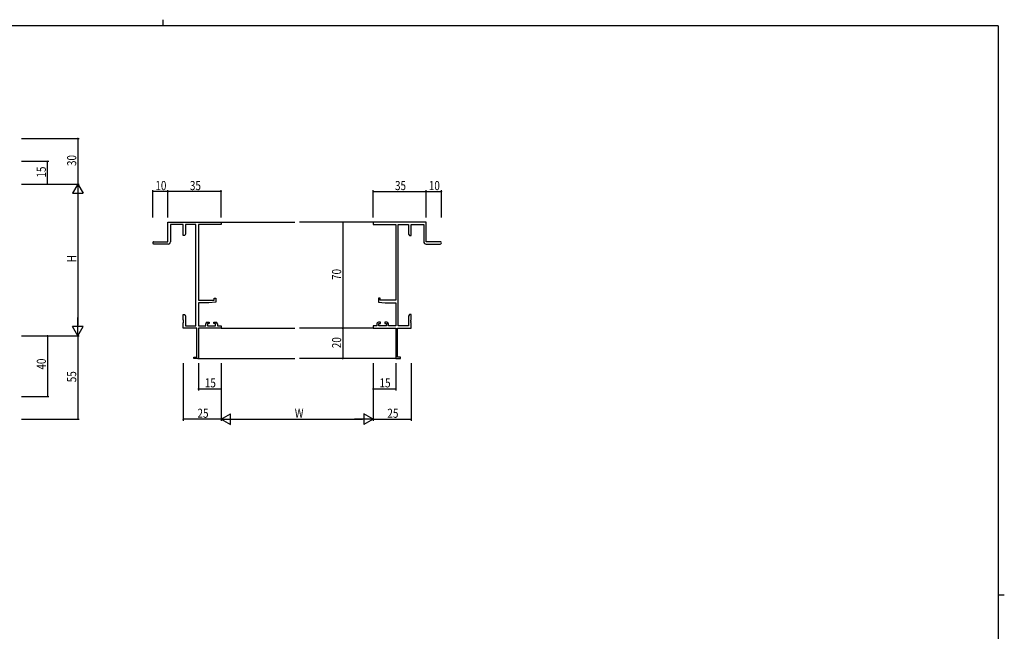
# Model space of a CAD drawing. Extents: x 0 to 1133, y 0 to 806.
# Drawn here: x 460 to 1108, y 403 to 806 of the extents above; entities that cross this region are included whole.
import ezdxf

# ---------------------------------------------------------------- set-up
doc = ezdxf.new("R2010")
doc.units = 0
for name, color, linetype in [('YKK_11', 7, 'CONTINUOUS'), ('YKK_12', 2, 'CONTINUOUS'), ('YKK_D', 6, 'CONTINUOUS'), ('YKK_ZWAK', 7, 'CONTINUOUS')]:
    doc.layers.add(name, color=color, linetype=linetype)
doc.styles.get("Standard").update_dxf_attribs({"font": 'ROMANS.SHX', "bigfont": 'EXTFONT.SHX'})

# ---------------------------------------------------------------- blocks, each defined once
blk = doc.blocks.new('A201')
at = {"layer": 'YKK_ZWAK', "color": 8, "linetype": 'Continuous'}
blk.add_line((296.01, 412), (296.01, 410), dxfattribs=at)
at = {"layer": 'YKK_ZWAK', "color": 254, "linetype": 'Continuous'}
for p, q in [((571, 410), (21, 410)), ((571, 410), (571, 35)), ((571, 222.5), (573, 222.5))]:
    blk.add_line(p, q, dxfattribs=at)

msp = doc.modelspace()

# ---------------------------------------------------------------- linework, layer by layer
at = {"layer": 'YKK_11', "color": 0, "linetype": 'ByBlock', "lineweight": -2}
for p, q in [((557.48, 672.69), (592.48, 672.69)), ((557.48, 659.69), (557.48, 672.69)), ((559.11, 671.06), (559.11, 659.69)), ((567.48, 671.06), (559.11, 671.06)), ((567.48, 663.69), (567.48, 671.06)), ((569.11, 671.06), (569.11, 664.78)), ((575.85, 671.06), (569.11, 671.06)), ((575.85, 604.32), (575.85, 671.06)), ((577.48, 671.06), (577.48, 621.19)), ((592.48, 671.06), (577.48, 671.06)), ((592.48, 672.69), (592.48, 671.06)), ((727.48, 672.69), (692.48, 672.69)), ((692.48, 672.69), (692.48, 671.06)), ((692.48, 671.06), (707.48, 671.06)), ((707.48, 671.06), (707.48, 621.19)), ((709.11, 604.32), (709.11, 671.06)), ((709.11, 671.06), (715.85, 671.06)), ((715.85, 671.06), (715.85, 664.78)), ((717.48, 663.69), (717.48, 671.06)), ((717.48, 671.06), (725.85, 671.06)), ((725.85, 671.06), (725.85, 659.69)), ((727.48, 659.69), (727.48, 672.69)), ((568.48, 663.69), (567.48, 663.69)), ((569.11, 664.78), (568.48, 663.69)), ((715.85, 664.78), (716.48, 663.69)), ((716.48, 663.69), (717.48, 663.69)), ((548.23, 659.69), (557.48, 659.69)), ((557.61, 658.19), (548.23, 658.19)), ((727.35, 658.19), (736.73, 658.19)), ((736.73, 659.69), (727.48, 659.69)), ((587.78, 622.49), (588.98, 622.49)), ((587.78, 621.19), (587.78, 622.49)), ((588.98, 622.49), (588.98, 619.88)), ((695.98, 622.49), (695.98, 619.88)), ((697.18, 622.49), (695.98, 622.49)), ((697.18, 621.19), (697.18, 622.49)), ((577.48, 621.19), (587.78, 621.19)), ((577.48, 619.49), (577.48, 604.32)), ((584.48, 619.49), (577.48, 619.49)), ((588.98, 619.88), (584.48, 619.49)), ((695.98, 619.88), (700.48, 619.49)), ((707.48, 621.19), (697.18, 621.19)), ((700.48, 619.49), (707.48, 619.49)), ((707.48, 619.49), (707.48, 604.32)), ((567.48, 611.69), (568.48, 611.69)), ((567.48, 608.15), (567.48, 611.69)), ((568.48, 611.69), (569.11, 610.6)), ((569.11, 610.6), (569.11, 604.32)), ((716.48, 611.69), (715.85, 610.6)), ((715.85, 610.6), (715.85, 604.32)), ((717.48, 611.69), (716.48, 611.69)), ((717.48, 608.15), (717.48, 611.69)), ((567.6, 607.97), (567.48, 608.15)), ((567.48, 607.23), (567.6, 607.42)), ((567.48, 607.15), (567.48, 607.23)), ((567.6, 606.97), (567.48, 607.15)), ((567.48, 606.23), (567.6, 606.42)), ((567.48, 602.69), (567.48, 606.23)), ((567.6, 607.42), (567.6, 607.97)), ((567.6, 606.42), (567.6, 606.97)), ((569.11, 604.32), (575.85, 604.32)), ((577.48, 604.32), (582.38, 604.32)), ((582.38, 604.32), (582.38, 605.59)), ((583.38, 606.59), (584.68, 606.59)), ((583.58, 605.79), (583.58, 604.32)), ((584.68, 605.79), (583.58, 605.79)), ((583.58, 604.32), (588.78, 604.32)), ((584.68, 606.59), (584.68, 605.79)), ((587.68, 606.59), (588.98, 606.59)), ((587.68, 605.79), (587.68, 606.59)), ((588.78, 605.79), (587.68, 605.79)), ((588.78, 604.32), (588.78, 605.79)), ((589.98, 605.59), (589.98, 604.32)), ((589.98, 604.32), (592.48, 604.32)), ((592.48, 604.32), (592.48, 602.69)), ((692.48, 604.32), (692.48, 602.69)), ((694.98, 604.32), (692.48, 604.32)), ((694.98, 605.59), (694.98, 604.32)), ((697.28, 606.59), (695.98, 606.59)), ((696.18, 605.79), (697.28, 605.79)), ((696.18, 604.32), (696.18, 605.79)), ((701.38, 604.32), (696.18, 604.32)), ((697.28, 605.79), (697.28, 606.59)), ((700.28, 606.59), (700.28, 605.79)), ((701.58, 606.59), (700.28, 606.59)), ((700.28, 605.79), (701.38, 605.79)), ((701.38, 605.79), (701.38, 604.32)), ((702.58, 604.32), (702.58, 605.59)), ((707.48, 604.32), (702.58, 604.32)), ((715.85, 604.32), (709.11, 604.32)), ((717.36, 607.97), (717.48, 608.15)), ((717.36, 607.42), (717.36, 607.97)), ((717.48, 607.23), (717.36, 607.42)), ((717.36, 606.97), (717.48, 607.15)), ((717.36, 606.42), (717.36, 606.97)), ((717.48, 606.23), (717.36, 606.42)), ((717.48, 607.15), (717.48, 607.23)), ((717.48, 602.69), (717.48, 606.23)), ((576.48, 602.69), (567.48, 602.69)), ((576.48, 583.59), (576.48, 602.69)), ((577.48, 602.69), (577.48, 582.69)), ((592.48, 602.69), (577.48, 602.69)), ((692.48, 602.69), (707.48, 602.69)), ((707.48, 602.69), (707.48, 582.69)), ((708.48, 583.59), (708.48, 602.69)), ((708.48, 602.69), (717.48, 602.69)), ((574.48, 583.59), (576.48, 583.59)), ((574.48, 582.69), (574.48, 583.59)), ((710.48, 583.59), (708.48, 583.59)), ((710.48, 582.69), (710.48, 583.59)), ((577.48, 582.69), (574.48, 582.69)), ((707.48, 582.69), (710.48, 582.69))]:
    msp.add_line(p, q, dxfattribs=at)
for centre, radius, start, end in [((548.23, 658.94), 0.75, 89.99999, 270.00001), ((557.61, 659.69), 1.5, 270.00001, 359.99999), ((727.35, 659.69), 1.5, 180.00001, 269.99999), ((736.73, 658.94), 0.75, 269.99999, 90.00001), ((583.38, 605.59), 1, 90.00001, 179.99999), ((588.98, 605.59), 1, 0.00001, 89.99999), ((695.98, 605.59), 1, 90.00001, 179.99999), ((701.58, 605.59), 1, 0.00001, 89.99999)]:
    msp.add_arc(centre, radius, start, end, dxfattribs=at)
at = {"layer": 'YKK_12'}
for p, q in [((592.48, 672.69), (640.98, 672.69)), ((692.48, 672.69), (643.98, 672.69)), ((592.48, 602.69), (640.98, 602.69)), ((692.48, 602.69), (643.98, 602.69)), ((577.18, 582.69), (640.98, 582.69)), ((707.78, 582.69), (643.98, 582.69))]:
    msp.add_line(p, q, dxfattribs=at)
at = {"layer": 'YKK_D'}
for p, q in [((461.11, 727.69), (499.11, 727.69)), ((498.11, 727.69), (498.11, 697.69)), ((461.11, 712.69), (479.11, 712.69)), ((478.11, 697.69), (478.11, 712.69)), ((461.11, 697.69), (499.11, 697.69)), ((461.11, 697.69), (499.11, 697.69)), ((461.11, 697.69), (479.11, 697.69)), ((547.48, 675.69), (547.48, 693.69)), ((557.48, 675.69), (557.48, 693.69)), ((557.48, 675.69), (557.48, 693.69)), ((592.48, 675.69), (592.48, 693.69)), ((692.48, 675.69), (692.48, 693.69)), ((727.48, 675.69), (727.48, 693.69)), ((727.48, 675.69), (727.48, 693.69)), ((737.48, 675.69), (737.48, 693.69)), ((498.11, 690.69), (498.11, 604.69)), ((557.48, 692.69), (547.48, 692.69)), ((592.48, 692.69), (557.48, 692.69)), ((692.48, 692.69), (727.48, 692.69)), ((727.48, 692.69), (737.48, 692.69)), ((686.37, 672.69), (671.48, 672.69)), ((672.48, 672.69), (672.48, 602.69)), ((461.11, 597.69), (499.11, 597.69)), ((461.11, 597.69), (479.11, 597.69)), ((461.11, 597.69), (499.11, 597.69)), ((478.11, 597.69), (478.11, 557.69)), ((498.11, 597.69), (498.11, 542.69)), ((686.37, 602.69), (671.48, 602.69)), ((686.37, 602.69), (671.48, 602.69)), ((672.48, 602.69), (672.48, 582.69)), ((567.48, 579.69), (567.48, 541.69)), ((577.48, 579.69), (577.48, 561.69)), ((592.48, 579.69), (592.48, 541.69)), ((592.48, 579.69), (592.48, 541.69)), ((592.48, 579.69), (592.48, 561.69)), ((686.37, 582.69), (671.48, 582.69)), ((692.48, 579.69), (692.48, 541.69)), ((692.48, 579.69), (692.48, 541.69)), ((692.48, 579.69), (692.48, 561.69)), ((707.48, 579.69), (707.48, 561.69)), ((717.48, 579.69), (717.48, 541.69)), ((461.11, 557.69), (479.11, 557.69)), ((577.48, 562.69), (592.48, 562.69)), ((692.48, 562.69), (707.48, 562.69)), ((461.11, 542.69), (499.11, 542.69)), ((592.48, 542.69), (567.48, 542.69)), ((599.48, 542.69), (685.48, 542.69)), ((692.48, 542.69), (717.48, 542.69))]:
    msp.add_line(p, q, dxfattribs=at)
at = {"layer": 'YKK_D', "lineweight": -2}
for p, q in [((498.11, 697.69), (494.61, 691.63)), ((498.11, 697.69), (498.11, 685.57)), ((498.11, 697.69), (501.61, 691.63)), ((494.61, 691.63), (501.61, 691.63)), ((498.11, 597.69), (498.11, 609.82)), ((501.61, 603.75), (494.61, 603.75)), ((498.11, 597.69), (494.61, 603.75)), ((498.11, 597.69), (501.61, 603.75)), ((592.48, 542.69), (598.54, 546.19)), ((598.54, 539.19), (598.54, 546.19)), ((692.48, 542.69), (686.42, 546.19)), ((686.42, 546.19), (686.42, 539.19)), ((592.48, 542.69), (604.61, 542.69)), ((592.48, 542.69), (598.54, 539.19)), ((692.48, 542.69), (680.36, 542.69)), ((692.48, 542.69), (686.42, 539.19))]:
    msp.add_line(p, q, dxfattribs=at)
at = {"layer": 'YKK_D', "linetype": 'ByBlock', "const_width": 0.85}
for points in [[(498.11, 727.59, 1), (498.11, 727.8, 1)], [(478.11, 712.59, 1), (478.11, 712.8, 1)], [(478.11, 697.8, 1), (478.11, 697.59, 1)], [(547.59, 692.69, 1), (547.38, 692.69, 1)], [(557.38, 692.69, 1), (557.59, 692.69, 1)], [(557.59, 692.69, 1), (557.38, 692.69, 1)], [(592.38, 692.69, 1), (592.59, 692.69, 1)], [(692.59, 692.69, 1), (692.37, 692.69, 1)], [(727.59, 692.69, 1), (727.37, 692.69, 1)], [(727.37, 692.69, 1), (727.59, 692.69, 1)], [(737.37, 692.69, 1), (737.59, 692.69, 1)], [(672.48, 672.58, 1), (672.48, 672.8, 1)], [(672.48, 602.58, 1), (672.48, 602.8, 1)], [(672.48, 602.8, 1), (672.48, 602.58, 1)], [(478.11, 597.58, 1), (478.11, 597.8, 1)], [(672.48, 582.8, 1), (672.48, 582.58, 1)], [(478.11, 557.8, 1), (478.11, 557.58, 1)], [(577.59, 562.69, 1), (577.38, 562.69, 1)], [(592.38, 562.69, 1), (592.59, 562.69, 1)], [(692.59, 562.69, 1), (692.37, 562.69, 1)], [(707.37, 562.69, 1), (707.59, 562.69, 1)], [(498.11, 542.8, 1), (498.11, 542.58, 1)], [(567.59, 542.69, 1), (567.38, 542.69, 1)], [(717.37, 542.69, 1), (717.59, 542.69, 1)]]:
    msp.add_lwpolyline(points, format="xyb", close=True, dxfattribs=at)

# ---------------------------------------------------------------- block references
at = {"layer": 'YKK_ZWAK', "xscale": 1.9999999999896, "yscale": 1.9999999999896, "zscale": 1.9999999999896}
msp.add_blockref('A201', (-38, -18), dxfattribs=at)

# ---------------------------------------------------------------- texts
at = {"layer": 'YKK_D', "width": 0.8}
for s, p in [('30', (497.11, 709.56)), ('15', (477.11, 701.95)), ('H', (497.11, 646.14)), ('70', (671.48, 634.5)), ('20', (671.48, 589.55)), ('40', (477.11, 575.45)), ('55', (497.11, 567.12))]:
    msp.add_text(s, height=6, rotation=90, dxfattribs=at).set_placement(p)
for s, p in [('10', (549.18, 693.69)), ('35', (571.91, 693.69)), ('35', (706.91, 693.69)), ('10', (729.18, 693.69)), ('15', (581.74, 563.69)), ('15', (696.74, 563.69)), ('25', (576.9, 543.69)), ('W', (640.95, 543.69)), ('25', (701.9, 543.69))]:
    msp.add_text(s, height=6, dxfattribs=at).set_placement(p)

doc.saveas('drawing.dxf')
